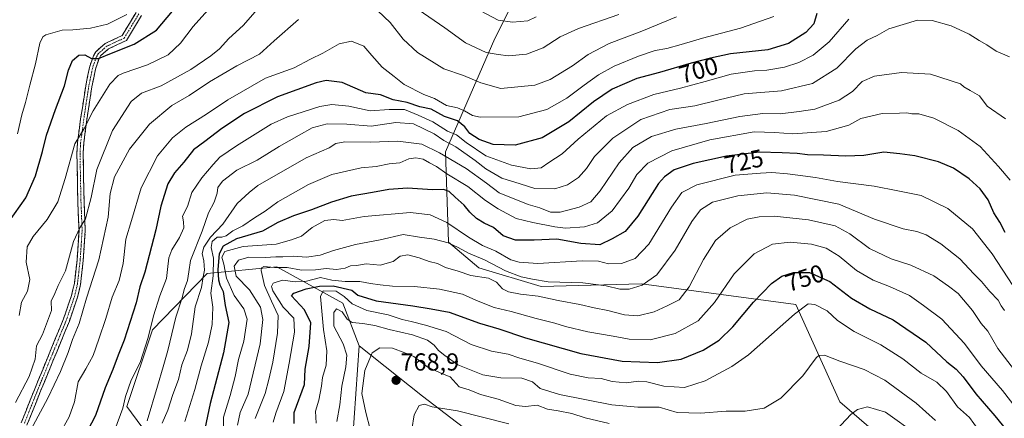
# Model space of a CAD drawing. Units: metres. Extents: x 590332 to 593772, y 4733650 to 4736008.
# Drawn here: x 590811 to 591211, y 4735545 to 4735707 of the extents above; entities that cross this region are included whole.
import ezdxf
from ezdxf.enums import TextEntityAlignment as Align

# ---------------------------------------------------------------- set-up
doc = ezdxf.new("R2010")
doc.units = ezdxf.units.M
doc.header["$MEASUREMENT"] = 0
doc.linetypes.add('TRAZO_Y_PUNTO', pattern=[1, 0.5, -0.25, 0, -0.25])
doc.linetypes.add('TRAZOSX2', pattern=[1.5, 1, -0.5])
for name, color, linetype, lineweight in [('Arbolado forestal CxS', 92, 'Continuous', 0), ('Camino', 19, 'TRAZOSX2', 0), ('Camino Cxs', 19, 'Continuous', 0), ('Camino eje', 19, 'TRAZO_Y_PUNTO', 0), ('Carátula', 7, 'Continuous', 5), ('Curva de nivel maestra', 36, 'Continuous', 30), ('Curva de nivel normal', 36, 'Continuous', 0), ('Punto de cota en terreno', 7, 'Continuous', 0), ('Rótulo de curva de nivel directora', 19, 'Continuous', 0), ('Rótulo de punto de cota en terreno', 19, 'Continuous', 0)]:
    doc.layers.add(name, color=color, linetype=linetype, lineweight=lineweight)
doc.styles.add('Arial', font='txt', dxfattribs={"height": 0.2})

# ---------------------------------------------------------------- blocks, each defined once
blk = doc.blocks.new('*U151')
at = {"layer": 'Arbolado forestal CxS', "color": 92, "linetype": 'Continuous', "lineweight": 0}
for points in [[(590945.79, 4735535.33, 761.46), (590948.49, 4735574.37, 764.17), (590974.17, 4735553.93, 769.57), (591002.43, 4735532.38, 781.41)], [(591175.15, 4735524.48, 770.69), (591143.76, 4735551.54, 764.31), (591125.9, 4735591.09, 755.61), (591063.13, 4735599.5, 736.44), (591022.49, 4735598.43, 738.8), (590997.07, 4735606.09, 739.55), (590984.83, 4735616.45, 736), (590983.61, 4735653.22, 715.19), (591003.62, 4735699.18, 683.64), (591024.76, 4735741.31, 666.36), (591042.62, 4735792.29, 654.94), (591050.92, 4735846.98, 638.98), (591045.92, 4735898.35, 624.54), (591034.18, 4735926.8, 611.96), (591062.45, 4735944.62, 611.12), (591064.72, 4735945.86, 611.35), (591077.14, 4735952.63, 613.08), (591077.28, 4735952.71, 613.11), (591088.06, 4735945.97, 617.41), (591103.42, 4735962.72, 616.77), (591116.9, 4735972.16, 614.72), (591119.55, 4735973.41, 613.79), (591754.12, 4735981.87, 718.31)]]:
    blk.add_polyline3d(points, dxfattribs=at)
blk = doc.blocks.new('*U193')
at = {"layer": 'Curva de nivel normal', "color": 36, "linetype": 'Continuous', "lineweight": 0}
for points in [[(590810.26, 4735586.61, 680), (590811.26, 4735592.11, 680), (590813.76, 4735596.61, 680), (590814.62, 4735601.33, 680), (590813.22, 4735608.4, 680), (590813.58, 4735614.5, 680), (590815.96, 4735618.76, 680), (590821.69, 4735625.68, 680), (590825.97, 4735632.86, 680), (590829.04, 4735642.38, 680), (590832.97, 4735656.44, 680), (590836.72, 4735662.65, 680), (590840.38, 4735669.89, 680), (590847.19, 4735680.72, 680), (590850.49, 4735684.23, 680), (590852.54, 4735685.2, 680), (590862.46, 4735688.47, 680), (590870.93, 4735692.59, 680), (590875.88, 4735697.27, 680), (590881, 4735704.14, 680), (590888.22, 4735712.16, 680)], [(590998.1, 4735710.3, 680), (591004.94, 4735706.66, 680), (591010.77, 4735705.82, 680), (591016.99, 4735706.45, 680), (591020.42, 4735708.04, 680)]]:
    blk.add_polyline3d(points, dxfattribs=at)
blk = doc.blocks.new('*U196')
at = {"layer": 'Curva de nivel normal', "color": 36, "linetype": 'Continuous', "lineweight": 0}
for points in [[(591175.21, 4735538.18, 765), (591162.35, 4735547.36, 765), (591155.06, 4735549.54, 765), (591150.97, 4735548.41, 765), (591148.31, 4735546.4, 765), (591138.29, 4735535.74, 765)], [(591050.08, 4735542.76, 765), (591040.36, 4735545.04, 765), (591034.85, 4735546.78, 765), (591029.36, 4735547.97, 765), (591024.99, 4735548.6, 765), (591020.77, 4735550.16, 765), (591016.12, 4735549.65, 765), (591012.11, 4735550.13, 765), (591004.99, 4735552.65, 765), (590997.72, 4735554.56, 765), (590993.23, 4735556.52, 765), (590989.07, 4735557.74, 765), (590985.42, 4735561.76, 765), (590982.29, 4735562.96, 765), (590976.44, 4735565.72, 765), (590970.67, 4735569.96, 765), (590967, 4735571.54, 765), (590962.05, 4735573.38, 765), (590956.84, 4735573.56, 765), (590953.79, 4735571.47, 765), (590950.72, 4735564.29, 765), (590949.5, 4735554.94, 765), (590951.25, 4735547.25, 765), (590952.98, 4735540.46, 765)]]:
    blk.add_polyline3d(points, dxfattribs=at)
blk = doc.blocks.new('*U199')
at = {"layer": 'Curva de nivel normal', "color": 36, "linetype": 'Continuous', "lineweight": 0}
blk.add_polyline3d([(591211.06, 4735666.54, 715), (591203.68, 4735671.7, 715), (591200.58, 4735675.92, 715), (591196.7, 4735678.05, 715), (591194.16, 4735679.56, 715), (591192.79, 4735680.75, 715), (591180.64, 4735684.8, 715), (591168.86, 4735685.36, 715), (591157.86, 4735683.97, 715), (591152.87, 4735681.71, 715), (591148.98, 4735677.75, 715), (591143.5, 4735674.18, 715), (591133.56, 4735670.54, 715), (591127.26, 4735669.52, 715), (591119.5, 4735668.63, 715), (591112.53, 4735668.75, 715), (591103.19, 4735667.55, 715), (591089.47, 4735664.7, 715), (591077.08, 4735662.45, 715), (591067.26, 4735659.39, 715), (591059.67, 4735654.98, 715), (591054.06, 4735648.76, 715), (591046.34, 4735637.32, 715), (591042.62, 4735632.91, 715), (591037.84, 4735630.63, 715), (591030.2, 4735628.62, 715), (591026.15, 4735628.59, 715), (591021.84, 4735630.42, 715), (591017.14, 4735631.83, 715), (591005.4, 4735636.46, 715), (591000.21, 4735640.46, 715), (590991.9, 4735646.46, 715), (590981.1, 4735652.75, 715), (590973.98, 4735656.3, 715), (590964.17, 4735657.49, 715), (590952.98, 4735657.08, 715), (590942.69, 4735657.19, 715), (590939, 4735656.52, 715), (590936.33, 4735654.79, 715), (590927, 4735650.76, 715), (590907.36, 4735639.53, 715), (590903.75, 4735636.66, 715), (590898.86, 4735632.21, 715), (590893.14, 4735623.8, 715), (590888.12, 4735618.54, 715), (590885.35, 4735614.39, 715), (590884.67, 4735611.86, 715), (590885.4, 4735608.91, 715), (590885.66, 4735605.08, 715), (590885.08, 4735602.33, 715), (590884.41, 4735598.07, 715), (590881.87, 4735590.18, 715), (590880.29, 4735579.27, 715), (590878.74, 4735572.54, 715), (590876.48, 4735566.66, 715), (590875.13, 4735560.66, 715), (590872.77, 4735554.54, 715), (590870.79, 4735548.2, 715), (590868.49, 4735542.9, 715)], dxfattribs=at)
blk = doc.blocks.new('*U204')
at = {"layer": 'Curva de nivel normal', "color": 36, "linetype": 'Continuous', "lineweight": 0}
blk.add_polyline3d([(591182.65, 4735544.06, 760), (591174.86, 4735550.98, 760), (591162.04, 4735560.39, 760), (591153.71, 4735564.72, 760), (591143.73, 4735568.16, 760), (591137.51, 4735570.6, 760), (591135.22, 4735570.44, 760), (591134.1, 4735569.41, 760), (591128.7, 4735562.17, 760), (591119.85, 4735553.04, 760), (591112.98, 4735548.98, 760), (591105.29, 4735547.79, 760), (591097.56, 4735547.76, 760), (591087.21, 4735547.03, 760), (591077.66, 4735547.3, 760), (591070.32, 4735549.41, 760), (591061.66, 4735549.39, 760), (591051.1, 4735550.37, 760), (591029.93, 4735554.57, 760), (591022.06, 4735557, 760), (591018.94, 4735559.69, 760), (591014.52, 4735561.17, 760), (591005.97, 4735561.36, 760), (590998.73, 4735562.5, 760), (590988.51, 4735566.58, 760), (590983.25, 4735570.41, 760), (590980.73, 4735572.4, 760), (590978.99, 4735574.59, 760), (590976.21, 4735576.68, 760), (590970.11, 4735578.81, 760), (590960.65, 4735580.97, 760), (590954.9, 4735582.54, 760), (590949.97, 4735583.46, 760), (590945.62, 4735583.81, 760), (590943.61, 4735585.16, 760), (590941.57, 4735588.18, 760), (590939.31, 4735589.39, 760), (590938.12, 4735587.84, 760), (590938.17, 4735582.28, 760), (590941.94, 4735575.14, 760), (590943.53, 4735570.61, 760), (590943.07, 4735565.81, 760), (590941.38, 4735557.91, 760), (590940.58, 4735550.39, 760), (590939.46, 4735543.64, 760)], dxfattribs=at)
blk = doc.blocks.new('*U205')
at = {"layer": 'Curva de nivel normal', "color": 36, "linetype": 'Continuous', "lineweight": 0}
blk.add_polyline3d([(590877.61, 4735543.6, 720), (590881.65, 4735556.64, 720), (590884.29, 4735566.16, 720), (590887.27, 4735575.82, 720), (590888.71, 4735582.99, 720), (590889, 4735590.1, 720), (590888.23, 4735595.75, 720), (590889.16, 4735602.77, 720), (590889.33, 4735609.99, 720), (590888.36, 4735614.33, 720), (590888.8, 4735616.72, 720), (590890.84, 4735618.48, 720), (590892.62, 4735618.46, 720), (590894.45, 4735619.03, 720), (590897.21, 4735621.07, 720), (590901.2, 4735623.15, 720), (590905.98, 4735626.34, 720), (590910.3, 4735629.03, 720), (590915.45, 4735632.81, 720), (590927.84, 4735639.93, 720), (590937.34, 4735643.94, 720), (590949.25, 4735646.72, 720), (590955.33, 4735647.27, 720), (590960.67, 4735648.3, 720), (590965, 4735648.69, 720), (590968.71, 4735650.28, 720), (590971.46, 4735650.77, 720), (590974.54, 4735650.18, 720), (590977.03, 4735648.68, 720), (590979.86, 4735647.18, 720), (590984.06, 4735644.18, 720), (590992.58, 4735639.08, 720), (590999.87, 4735633.33, 720), (591004.96, 4735630.02, 720), (591012.32, 4735626.05, 720), (591018.99, 4735624.49, 720), (591027.94, 4735622.72, 720), (591032.32, 4735622.2, 720), (591039.99, 4735622.68, 720), (591045.32, 4735624.35, 720), (591051.32, 4735629.2, 720), (591057.99, 4735638.42, 720), (591061.32, 4735643.96, 720), (591065.8, 4735648.61, 720), (591075.56, 4735653.57, 720), (591090.93, 4735658.01, 720), (591108.93, 4735661.33, 720), (591117.31, 4735660.98, 720), (591124.72, 4735660.52, 720), (591138.17, 4735661.44, 720), (591147.37, 4735664.04, 720), (591152.36, 4735666.7, 720), (591161.04, 4735668.72, 720), (591168.07, 4735668.9, 720), (591170.97, 4735669.06, 720), (591173.03, 4735668.67, 720), (591175.87, 4735668.65, 720), (591181.91, 4735666.81, 720), (591191.83, 4735661.88, 720), (591200.85, 4735655.37, 720), (591208.27, 4735647.23, 720), (591212.99, 4735641.6, 720)], dxfattribs=at)
blk = doc.blocks.new('*U209')
at = {"layer": 'Curva de nivel normal', "color": 36, "linetype": 'Continuous', "lineweight": 0}
blk.add_polyline3d([(591009.23, 4735542.58, 770), (590988.46, 4735547.89, 770), (590978.09, 4735549.49, 770), (590974.98, 4735550.64, 770), (590972.85, 4735550.05, 770), (590970.78, 4735546.34, 770), (590969.81, 4735540.34, 770)], dxfattribs=at)
blk = doc.blocks.new('*U211')
at = {"layer": 'Curva de nivel maestra', "color": 36, "linetype": 'Continuous', "lineweight": 30}
blk.add_polyline3d([(591211.01, 4735620.33, 725), (591208.82, 4735624.59, 725), (591206.41, 4735628.43, 725), (591204.06, 4735633.68, 725), (591200.85, 4735638.15, 725), (591196.37, 4735642.21, 725), (591189.94, 4735646.52, 725), (591183.9, 4735649.15, 725), (591174.27, 4735651.57, 725), (591168.16, 4735652.4, 725), (591161.6, 4735653.05, 725), (591153.49, 4735651.67, 725), (591146.21, 4735651.36, 725), (591137.09, 4735651.86, 725), (591130.64, 4735651.97, 725), (591126.45, 4735652.45, 725), (591120.36, 4735652.7, 725), (591111.03, 4735653.03, 725), (591097.72, 4735651.38, 725), (591084.15, 4735648.48, 725), (591076.49, 4735645.84, 725), (591072.53, 4735643.08, 725), (591070.16, 4735640.26, 725), (591061.74, 4735627, 725), (591056.5, 4735620.86, 725), (591051.3, 4735617.81, 725), (591046.32, 4735615.44, 725), (591038.59, 4735615.92, 725), (591028.8, 4735617.63, 725), (591019.56, 4735617.24, 725), (591011.94, 4735617.29, 725), (591007.03, 4735619.09, 725), (591003.12, 4735622.37, 725), (590999.23, 4735624.16, 725), (590996.14, 4735626.05, 725), (590993.38, 4735628.72, 725), (590991.1, 4735631.49, 725), (590987.43, 4735634.78, 725), (590984.99, 4735637.11, 725), (590982.79, 4735637.86, 725), (590978.22, 4735637.79, 725), (590968.1, 4735638.43, 725), (590960.58, 4735637.89, 725), (590953.89, 4735636.7, 725), (590945.25, 4735635.19, 725), (590937.24, 4735632.66, 725), (590929.12, 4735629.67, 725), (590921.77, 4735627.17, 725), (590915.4, 4735624.49, 725), (590909.19, 4735620.89, 725), (590898.59, 4735617.85, 725), (590893.27, 4735614.88, 725), (590891.64, 4735611.66, 725), (590891.08, 4735605.33, 725), (590891.29, 4735601.09, 725), (590891.84, 4735599.11, 725), (590893.17, 4735596.38, 725), (590894.08, 4735590.73, 725), (590895.5, 4735583.87, 725), (590893.4, 4735571.52, 725), (590887.94, 4735550.91, 725), (590885.21, 4735538.08, 725)], dxfattribs=at)
blk = doc.blocks.new('5PATER')
at = {"layer": 'Carátula', "linetype": 'Continuous', "lineweight": 5}
h = blk.add_hatch(color=250, dxfattribs=at)
edge = h.paths.add_edge_path()
edge.add_ellipse((0, 0.01), major_axis=(-1.33, -1.34), ratio=0.999422, start_angle=0, end_angle=360)

msp = doc.modelspace()

# ---------------------------------------------------------------- linework, layer by layer
at = {"layer": 'Arbolado forestal CxS', "color": 92, "linetype": 'Continuous', "lineweight": 0}
for points in [[(590948.49, 4735574.37, 764.17), (590974.17, 4735553.93, 769.57), (591002.43, 4735532.38, 781.41), (591037.42, 4735513.53, 793.53), (591106.04, 4735479.73, 797.93), (591154.49, 4735459.53, 790.59), (591188.13, 4735463.57, 780.34), (591205.3, 4735488.64, 772.08), (591203.32, 4735510.51, 765.43), (591175.15, 4735524.48, 770.69), (591143.76, 4735551.54, 764.31), (591125.9, 4735591.09, 755.61), (591063.13, 4735599.5, 736.44), (591022.49, 4735598.43, 738.8), (590997.07, 4735606.09, 739.55), (590984.83, 4735616.45, 736), (590983.61, 4735653.22, 715.19), (591003.62, 4735699.18, 683.64), (591024.76, 4735741.31, 666.36), (591042.62, 4735792.29, 654.94), (591050.92, 4735846.98, 638.98), (591045.92, 4735898.35, 624.54), (591034.18, 4735926.8, 611.96)], [(590948.49, 4735574.37, 764.17), (590974.17, 4735553.93, 769.57), (591002.43, 4735532.38, 781.41), (591037.42, 4735513.53, 793.53), (591106.04, 4735479.73, 797.93), (591154.49, 4735459.53, 790.59), (591188.13, 4735463.57, 780.34), (591205.3, 4735488.64, 772.08), (591203.32, 4735510.51, 765.43), (591175.15, 4735524.48, 770.69), (591143.76, 4735551.54, 764.31), (591125.9, 4735591.09, 755.61), (591063.13, 4735599.5, 736.44), (591022.49, 4735598.43, 738.8), (590997.07, 4735606.09, 739.55), (590984.83, 4735616.45, 736), (590983.61, 4735653.22, 715.19), (591003.62, 4735699.18, 683.64), (591024.76, 4735741.31, 666.36), (591042.62, 4735792.29, 654.94), (591050.92, 4735846.98, 638.98), (591045.92, 4735898.35, 624.54), (591034.18, 4735926.8, 611.96)], [(591024.76, 4735741.31, 666.36), (591003.62, 4735699.18, 683.64), (590983.61, 4735653.22, 715.19), (590984.83, 4735616.45, 736), (590997.07, 4735606.09, 739.55), (591022.49, 4735598.43, 738.8), (591063.13, 4735599.5, 736.44), (591125.9, 4735591.09, 755.61), (591143.76, 4735551.54, 764.31), (591175.15, 4735524.48, 770.69)], [(591002.43, 4735532.38, 781.41), (590974.17, 4735553.93, 769.57), (590948.49, 4735574.37, 764.17), (590941.88, 4735591.63, 757.62), (590914.96, 4735606.44, 743.52), (590886.71, 4735603.75, 721.92), (590864.56, 4735580.88, 707.37), (590854.1, 4735549.66, 706.89), (590874.26, 4735522.32, 720.26)], [(590874.26, 4735522.32, 720.26), (590854.1, 4735549.66, 706.89), (590864.56, 4735580.88, 707.37), (590886.71, 4735603.75, 721.92), (590914.96, 4735606.44, 743.52), (590941.88, 4735591.63, 757.62), (590948.49, 4735574.37, 764.17), (590945.79, 4735535.33, 761.46)], [(590948.49, 4735574.37, 764.17), (590941.88, 4735591.63, 757.62), (590914.96, 4735606.44, 743.52), (590886.71, 4735603.75, 721.92), (590864.56, 4735580.88, 707.37), (590854.1, 4735549.66, 706.89), (590874.26, 4735522.32, 720.26)], [(590948.49, 4735574.37, 764.17), (590941.88, 4735591.63, 757.62), (590914.96, 4735606.44, 743.52), (590886.71, 4735603.75, 721.92), (590864.56, 4735580.88, 707.37), (590854.1, 4735549.66, 706.89), (590874.26, 4735522.32, 720.26)], [(590945.79, 4735535.33, 761.46), (590948.49, 4735574.37, 764.17)], [(590945.79, 4735535.33, 761.46), (590948.49, 4735574.37, 764.17)]]:
    msp.add_polyline3d(points, dxfattribs=at)
at = {"layer": 'Camino', "color": 19, "linetype": 'TRAZOSX2', "lineweight": 0}
for points in [[(590811.12, 4735542.99), (590816.68, 4735556.9), (590828.34, 4735585.3), (590831.6, 4735594.77), (590832.75, 4735599.64), (590833.85, 4735609.19), (590834.64, 4735621.3), (590834.16, 4735632.88), (590833.78, 4735652.69), (590834.04, 4735656.93), (590835.31, 4735666.62), (590837.37, 4735680.05), (590838.9, 4735687.5), (590840.48, 4735692.21), (590841.47, 4735693.87), (590845.27, 4735697.19), (590852.16, 4735700.41), (590857.84, 4735709.82)], [(590860.06, 4735708.59), (590853.94, 4735698.45), (590846.68, 4735695.05), (590843.44, 4735692.23), (590842.79, 4735691.13), (590841.34, 4735686.81), (590839.85, 4735679.57), (590837.81, 4735666.23), (590836.56, 4735656.65), (590836.31, 4735652.61), (590836.69, 4735632.93), (590837.18, 4735621.25), (590836.37, 4735608.95), (590835.24, 4735599.2), (590834.04, 4735594.06), (590830.72, 4735584.41), (590819.02, 4735555.94), (590813.49, 4735542.09)]]:
    msp.add_lwpolyline(points, dxfattribs=at)
at = {"layer": 'Camino Cxs', "color": 19, "linetype": 'Continuous', "lineweight": 0}
for points in [[(590811.12, 4735542.99, 688.07), (590812.97, 4735547.63, 687.49), (590814.83, 4735552.26, 687.13), (590816.68, 4735556.9, 686.72), (590818.35, 4735560.96, 686.38), (590820.01, 4735565.01, 686.41), (590821.68, 4735569.07, 686.81), (590823.34, 4735573.13, 686.79), (590825.01, 4735577.19, 686.79), (590826.67, 4735581.24, 687.08), (590828.34, 4735585.3, 686.97), (590829.43, 4735588.46, 686.72), (590830.51, 4735591.61, 686.74), (590831.6, 4735594.77, 686.82), (590832.18, 4735597.21, 686.91), (590832.75, 4735599.64, 686.71), (590833.3, 4735604.42, 686.07), (590833.85, 4735609.19, 685.88), (590834.11, 4735613.23, 685.6), (590834.38, 4735617.26, 685.19), (590834.64, 4735621.3, 684.75), (590834.48, 4735625.16, 684.18), (590834.32, 4735629.02, 683.5), (590834.16, 4735632.88, 682.91), (590834.07, 4735637.83, 682.51), (590833.97, 4735642.79, 681.78), (590833.88, 4735647.74, 681.02), (590833.78, 4735652.69, 680.41), (590834.04, 4735656.93, 679.87), (590834.68, 4735661.78, 679.41), (590835.31, 4735666.62, 678.88), (590836, 4735671.1, 678.22), (590836.68, 4735675.57, 677.55), (590837.37, 4735680.05, 676.86), (590838.14, 4735683.78, 676.27), (590838.9, 4735687.5, 675.62), (590840.48, 4735692.21, 674.72), (590841.47, 4735693.87, 674.31), (590843.37, 4735695.53, 673.87), (590845.27, 4735697.19, 673.51), (590848.72, 4735698.8, 672.95), (590852.16, 4735700.41, 672.4), (590854.05, 4735703.55, 671.53), (590855.95, 4735706.68, 670.83), (590857.84, 4735709.82, 670.09)], [(590860.06, 4735708.59, 670.68), (590858.02, 4735705.21, 671.45), (590855.98, 4735701.83, 672.36), (590853.94, 4735698.45, 673.39), (590850.31, 4735696.75, 673.67), (590846.68, 4735695.05, 674.02), (590843.44, 4735692.23, 674.84), (590842.79, 4735691.13, 675.08), (590841.34, 4735686.81, 675.61), (590840.6, 4735683.19, 676.47), (590839.85, 4735679.57, 677.28), (590839.17, 4735675.12, 678.4), (590838.49, 4735670.68, 679.22), (590837.81, 4735666.23, 679.76), (590837.19, 4735661.44, 680.22), (590836.56, 4735656.65, 680.66), (590836.31, 4735652.61, 681.22), (590836.41, 4735647.69, 681.91), (590836.5, 4735642.77, 682.54), (590836.6, 4735637.85, 683.26), (590836.69, 4735632.93, 683.85), (590836.85, 4735629.04, 684.38), (590837.02, 4735625.14, 684.88), (590837.18, 4735621.25, 685.4), (590836.91, 4735617.15, 685.79), (590836.64, 4735613.05, 686.23), (590836.37, 4735608.95, 686.47), (590835.81, 4735604.08, 686.73), (590835.24, 4735599.2, 687.24), (590834.64, 4735596.63, 687.65), (590834.04, 4735594.06, 687.94), (590832.93, 4735590.84, 687.67), (590831.83, 4735587.63, 687.31), (590830.72, 4735584.41, 687.34), (590829.05, 4735580.34, 687.76), (590827.38, 4735576.28, 687.58), (590825.71, 4735572.21, 687.33), (590824.03, 4735568.14, 687.43), (590822.36, 4735564.07, 687.3), (590820.69, 4735560.01, 687.16), (590819.02, 4735555.94, 687.59), (590817.18, 4735551.32, 687.96), (590815.33, 4735546.71, 688.29), (590813.49, 4735542.09, 688.91)]]:
    msp.add_polyline3d(points, dxfattribs=at)
at = {"layer": 'Camino eje', "color": 19, "linetype": 'TRAZO_Y_PUNTO', "lineweight": 0}
msp.add_lwpolyline([(590858.95, 4735709.21), (590853.05, 4735699.43), (590849.42, 4735697.73), (590845.98, 4735696.12), (590844.36, 4735694.71), (590842.46, 4735693.05), (590841.96, 4735692.22), (590841.64, 4735691.67), (590840.12, 4735687.16), (590838.61, 4735679.81), (590837.58, 4735673.1), (590836.56, 4735666.43), (590835.93, 4735661.58), (590835.3, 4735656.79), (590835.05, 4735652.65), (590835.43, 4735632.91), (590835.67, 4735627.12), (590835.91, 4735621.28), (590835.51, 4735615.13), (590835.11, 4735609.07), (590834.56, 4735604.3), (590834, 4735599.42), (590833.4, 4735596.85), (590832.82, 4735594.42), (590829.53, 4735584.86), (590823.68, 4735570.62), (590817.85, 4735556.42), (590815.09, 4735549.5), (590812.31, 4735542.54)], dxfattribs=at)
at = {"layer": 'Curva de nivel maestra', "color": 36, "linetype": 'Continuous', "lineweight": 30}
for points in [[(590806.19, 4735624.75, 675), (590813.01, 4735634.46, 675), (590816.98, 4735643.46, 675), (590819.84, 4735653.35, 675), (590821.44, 4735659.98, 675), (590825.03, 4735670.32, 675), (590828.8, 4735679.98, 675), (590830.35, 4735686.32, 675), (590832.02, 4735690.32, 675), (590834.54, 4735692.39, 675), (590837.06, 4735692.6, 675), (590839.69, 4735691.05, 675), (590842.58, 4735691.07, 675), (590847.87, 4735693.27, 675), (590857.01, 4735696.87, 675), (590866.16, 4735702.59, 675), (590872.6, 4735710.34, 675)], [(591134.41, 4735709.36, 700), (591133.26, 4735705.17, 700), (591129.98, 4735701.7, 700), (591122.95, 4735697.21, 700), (591114.56, 4735694.68, 700), (591099.38, 4735693.05, 700), (591091.26, 4735691.2, 700), (591083.42, 4735689.16, 700), (591070.44, 4735685.38, 700), (591061.35, 4735682.93, 700), (591051.26, 4735678.65, 700), (591043.68, 4735673.48, 700), (591033.68, 4735665.32, 700), (591022.84, 4735658.92, 700), (591011.9, 4735655.85, 700), (591002.96, 4735656.2, 700), (590997.21, 4735658.19, 700), (590993.42, 4735660.66, 700), (590991.44, 4735663.35, 700), (590988.44, 4735665.8, 700), (590983.09, 4735667.53, 700), (590977.78, 4735670.48, 700), (590973.17, 4735671.49, 700), (590967.93, 4735673.25, 700), (590962.3, 4735674.34, 700), (590957.08, 4735676.29, 700), (590951.19, 4735677.18, 700), (590941.55, 4735681.33, 700), (590935.09, 4735682.11, 700), (590931, 4735681.28, 700), (590915.33, 4735675.46, 700), (590901.85, 4735668.73, 700), (590892.7, 4735662.61, 700), (590885.8, 4735657.4, 700), (590881.1, 4735654.01, 700), (590877.24, 4735648.97, 700), (590873.4, 4735644.69, 700), (590870.76, 4735640.22, 700), (590867.84, 4735631.13, 700), (590865.84, 4735621.41, 700), (590861.42, 4735604.23, 700), (590859.36, 4735598.25, 700), (590857.88, 4735591.77, 700), (590852.97, 4735576.63, 700), (590850.56, 4735570.57, 700), (590848.43, 4735564.66, 700), (590845.32, 4735557.33, 700), (590841.28, 4735546, 700), (590836.6, 4735537, 700)], [(590922.02, 4735542.72, 750), (590922.12, 4735547.22, 750), (590926.26, 4735558.66, 750), (590926.47, 4735564.91, 750), (590928.13, 4735574.08, 750), (590928.8, 4735583.66, 750), (590926.31, 4735589.01, 750), (590921.03, 4735594.68, 750), (590921.91, 4735595.7, 750), (590927, 4735597.5, 750), (590932.3, 4735598.64, 750), (590937.96, 4735598.75, 750), (590945.5, 4735596.95, 750), (590947.96, 4735594.93, 750), (590955.33, 4735592.58, 750), (590970.24, 4735590.55, 750), (590977.75, 4735589.41, 750), (590985.06, 4735588.06, 750), (590997.33, 4735583.49, 750), (591005.25, 4735581.2, 750), (591016.1, 4735577.53, 750), (591038.6, 4735571.22, 750), (591055.32, 4735568.04, 750), (591069.66, 4735567.53, 750), (591079.32, 4735568.88, 750), (591088.31, 4735572.64, 750), (591094.74, 4735576.67, 750), (591100.35, 4735582, 750), (591108.72, 4735592.04, 750), (591116.07, 4735599.67, 750), (591120.24, 4735602.61, 750), (591124.96, 4735604.14, 750), (591131.45, 4735604.13, 750), (591139.71, 4735600.44, 750), (591148.52, 4735593.7, 750), (591155.99, 4735589.38, 750), (591165.49, 4735584.84, 750), (591178.69, 4735575.87, 750), (591187.22, 4735567.86, 750), (591191.04, 4735564.83, 750), (591193.89, 4735561.7, 750), (591199.1, 4735554.8, 750), (591206.78, 4735545.83, 750), (591217.98, 4735532.01, 750)]]:
    msp.add_polyline3d(points, dxfattribs=at)
at = {"layer": 'Curva de nivel normal', "color": 36, "linetype": 'Continuous', "lineweight": 0}
for points in [[(590970.33, 4735712.54, 685), (590983.32, 4735703.63, 685), (590991.67, 4735697.52, 685), (591000.08, 4735693.54, 685), (591005.02, 4735692.68, 685), (591009.13, 4735692.14, 685), (591016.45, 4735692.89, 685), (591023.28, 4735695.48, 685), (591030.17, 4735699.97, 685), (591037.64, 4735703.32, 685), (591054.01, 4735709, 685)], [(590808.77, 4735551.26, 685), (590814.44, 4735561.82, 685), (590816.86, 4735568.9, 685), (590817.32, 4735574.38, 685), (590819.76, 4735578.99, 685), (590823.46, 4735588.66, 685), (590823.26, 4735592.42, 685), (590824.79, 4735595.62, 685), (590826.16, 4735598.86, 685), (590829.17, 4735604.78, 685), (590832.41, 4735616.69, 685), (590834.99, 4735622.33, 685), (590837.34, 4735625.99, 685), (590839.52, 4735634.66, 685), (590841.9, 4735645.98, 685), (590848.26, 4735661.8, 685), (590855.82, 4735673.62, 685), (590860.01, 4735676.98, 685), (590868.01, 4735680.02, 685), (590880.03, 4735686.7, 685), (590888.16, 4735692.14, 685), (590891.66, 4735695.06, 685), (590895.58, 4735699.23, 685), (590901.33, 4735704.55, 685), (590906.17, 4735710, 685)], [(590854.09, 4735709.05, 670), (590846.24, 4735705.1, 670), (590839.26, 4735703.43, 670), (590832.12, 4735702.82, 670), (590827.82, 4735702.57, 670), (590821.22, 4735700.71, 670), (590819.9, 4735699.95, 670), (590818.67, 4735697.32, 670), (590816.97, 4735688.9, 670), (590814.7, 4735680.32, 670), (590812.96, 4735673.24, 670), (590811.44, 4735668.22, 670), (590809.67, 4735660.46, 670)], [(591116.98, 4735708.18, 695), (591103.46, 4735703.42, 695), (591088.04, 4735699.37, 695), (591079.27, 4735696.75, 695), (591073.54, 4735695.14, 695), (591068.69, 4735694.35, 695), (591061.96, 4735692.11, 695), (591052.13, 4735687.92, 695), (591045.76, 4735684.47, 695), (591039.86, 4735680.33, 695), (591032.89, 4735674.97, 695), (591024.67, 4735670.44, 695), (591013.32, 4735667.43, 695), (590997.66, 4735667.21, 695), (590994.46, 4735667.98, 695), (590991.32, 4735669.86, 695), (590988.47, 4735671.05, 695), (590983.9, 4735672.07, 695), (590979.07, 4735674.81, 695), (590974.7, 4735676.43, 695), (590966.71, 4735680.52, 695), (590962.71, 4735683.78, 695), (590957.83, 4735687.63, 695), (590953.58, 4735692.38, 695), (590950.37, 4735696.14, 695), (590945.33, 4735698.17, 695), (590940.33, 4735697.02, 695), (590933.67, 4735693.3, 695), (590928.67, 4735690.87, 695), (590922.11, 4735687.31, 695), (590910.43, 4735683.12, 695), (590895.14, 4735674.32, 695), (590886.44, 4735668.42, 695), (590878.04, 4735663.19, 695), (590872.64, 4735658.89, 695), (590866.58, 4735651.49, 695), (590859.9, 4735638.58, 695), (590855.96, 4735625.28, 695), (590853.62, 4735617.66, 695), (590852.54, 4735607.76, 695), (590850.98, 4735600.85, 695), (590848.18, 4735594.17, 695), (590845.57, 4735585.5, 695), (590842.63, 4735577.07, 695), (590840.44, 4735570.46, 695), (590837.39, 4735564.94, 695), (590834.32, 4735559.67, 695), (590832.87, 4735551.57, 695), (590830.69, 4735545.43, 695), (590826.68, 4735538.47, 695)], [(591077.44, 4735707.97, 690), (591063.35, 4735702.2, 690), (591049.99, 4735697.16, 690), (591041.54, 4735692.77, 690), (591035.18, 4735688.18, 690), (591026.1, 4735682.63, 690), (591019.89, 4735680.29, 690), (591006.07, 4735678.95, 690), (590997.91, 4735681.23, 690), (590990.89, 4735684.22, 690), (590982.93, 4735686.92, 690), (590972.19, 4735693.51, 690), (590966.33, 4735698.98, 690), (590961.07, 4735705.72, 690), (590956.1, 4735710.41, 690)], [(590923.83, 4735706.94, 690), (590914, 4735698.26, 690), (590908.01, 4735692.8, 690), (590898.72, 4735688.09, 690), (590887.69, 4735681.57, 690), (590879.34, 4735676.04, 690), (590872.34, 4735671.97, 690), (590863.33, 4735664.44, 690), (590855.13, 4735654.19, 690), (590849.07, 4735643.07, 690), (590847.27, 4735636.21, 690), (590846.51, 4735626.67, 690), (590842.7, 4735609.32, 690), (590837.67, 4735593.65, 690), (590834.76, 4735583.42, 690), (590831.93, 4735576.93, 690), (590830.17, 4735571.64, 690), (590827.12, 4735563.9, 690), (590822.03, 4735553.12, 690), (590813.03, 4735536.41, 690)], [(590849.17, 4735540.22, 705), (590852.5, 4735549.01, 705), (590853.52, 4735553.73, 705), (590855.89, 4735560.34, 705), (590859.53, 4735567.59, 705), (590862.73, 4735577.7, 705), (590864.85, 4735586.59, 705), (590867.42, 4735594.66, 705), (590870.16, 4735601.66, 705), (590870.61, 4735605.37, 705), (590871.2, 4735610.15, 705), (590872.42, 4735613.37, 705), (590875.5, 4735618.33, 705), (590877.19, 4735622.33, 705), (590877.06, 4735624.66, 705), (590876.66, 4735626.99, 705), (590878.67, 4735630.99, 705), (590880.48, 4735636.66, 705), (590884.48, 4735642.65, 705), (590889.21, 4735647.99, 705), (590891.92, 4735651.02, 705), (590898.66, 4735655.66, 705), (590912.71, 4735664.43, 705), (590919.39, 4735667.41, 705), (590932.55, 4735671.65, 705), (590937.39, 4735672.38, 705), (590944.25, 4735671.75, 705), (590952.9, 4735669.84, 705), (590960.67, 4735670.42, 705), (590966.88, 4735670.31, 705), (590972.4, 4735668.07, 705), (590978.35, 4735665.34, 705), (590984.37, 4735661.54, 705), (590988.02, 4735660.12, 705), (590991.91, 4735656.91, 705), (590999.96, 4735651.56, 705), (591010.4, 4735647.82, 705), (591018.27, 4735646.25, 705), (591022.44, 4735646.66, 705), (591025.6, 4735648.84, 705), (591030.99, 4735652.42, 705), (591037.49, 4735658.37, 705), (591048.99, 4735667.81, 705), (591057.48, 4735672.47, 705), (591068.16, 4735676.53, 705), (591078.98, 4735679, 705), (591089.06, 4735681.72, 705), (591099.58, 4735684.74, 705), (591109.17, 4735686.06, 705), (591114.07, 4735686.3, 705), (591121.23, 4735687.55, 705), (591127.13, 4735689.41, 705), (591132.93, 4735692.45, 705), (591139.46, 4735697.85, 705), (591147.47, 4735707.06, 705)], [(591212.73, 4735691.75, 710), (591207.36, 4735694.04, 710), (591203.47, 4735696.68, 710), (591200.42, 4735698.44, 710), (591196.37, 4735701.05, 710), (591189, 4735704.42, 710), (591181.3, 4735706.54, 710), (591175.3, 4735706.72, 710), (591163.64, 4735703.14, 710), (591158.95, 4735700.49, 710), (591154.85, 4735698.52, 710), (591150.25, 4735695.09, 710), (591142.53, 4735687.19, 710), (591132.62, 4735680.89, 710), (591120.07, 4735678.02, 710), (591104.88, 4735676.72, 710), (591094.26, 4735674.11, 710), (591084.86, 4735671.93, 710), (591074.65, 4735670.31, 710), (591062.94, 4735666.26, 710), (591051.52, 4735658.72, 710), (591044.14, 4735651.25, 710), (591040.86, 4735646.37, 710), (591037.63, 4735642.72, 710), (591033.15, 4735639.74, 710), (591027.99, 4735638.18, 710), (591019.9, 4735638.33, 710), (591013.88, 4735640.11, 710), (591006.51, 4735642.52, 710), (590999.91, 4735646.29, 710), (590995.67, 4735649.67, 710), (590987.7, 4735655.17, 710), (590982.92, 4735657.8, 710), (590978.98, 4735660.43, 710), (590970.59, 4735664.57, 710), (590963.44, 4735665.09, 710), (590953.31, 4735663.62, 710), (590943.41, 4735664.39, 710), (590935.52, 4735664.58, 710), (590929.38, 4735662.9, 710), (590924.16, 4735659.89, 710), (590915.98, 4735655.33, 710), (590907.05, 4735649.82, 710), (590898.74, 4735645.66, 710), (590892.89, 4735641.22, 710), (590891.06, 4735638.66, 710), (590890.82, 4735636.33, 710), (590889.58, 4735632.66, 710), (590887.22, 4735628.33, 710), (590884.67, 4735620.99, 710), (590879.95, 4735608.99, 710), (590879.2, 4735604.38, 710), (590878.74, 4735600.94, 710), (590877.35, 4735597.28, 710), (590876.56, 4735593.9, 710), (590874, 4735585.97, 710), (590870.78, 4735572.43, 710), (590868.78, 4735565.75, 710), (590866.56, 4735557.92, 710), (590862.27, 4735543.9, 710)], [(590893.38, 4735537.98, 730), (590893.36, 4735545.34, 730), (590896.07, 4735554.21, 730), (590898.12, 4735561.89, 730), (590899.48, 4735568.81, 730), (590901.59, 4735576.2, 730), (590902.91, 4735585.12, 730), (590901.64, 4735589.4, 730), (590897.7, 4735594.76, 730), (590894.52, 4735601.8, 730), (590893.47, 4735607.57, 730), (590892.72, 4735610.31, 730), (590893.94, 4735612.65, 730), (590901.3, 4735614.74, 730), (590914.74, 4735615.66, 730), (590921, 4735617.4, 730), (590925, 4735618.94, 730), (590929.33, 4735622.45, 730), (590934.54, 4735625.26, 730), (590938.16, 4735625.67, 730), (590941.58, 4735625.24, 730), (590950.49, 4735626.91, 730), (590969.37, 4735628.53, 730), (590977.39, 4735627.57, 730), (590984.06, 4735624.49, 730), (590992.86, 4735618.53, 730), (590998.57, 4735615.09, 730), (591004.04, 4735612.78, 730), (591010.11, 4735609.3, 730), (591013.42, 4735608.3, 730), (591021.02, 4735607.78, 730), (591039.15, 4735608.91, 730), (591045.7, 4735608.81, 730), (591049.8, 4735607.6, 730), (591055.09, 4735607.8, 730), (591060.61, 4735609.84, 730), (591066.14, 4735615.66, 730), (591075.34, 4735630.63, 730), (591079.59, 4735636.61, 730), (591085.7, 4735639.83, 730), (591101.22, 4735643.69, 730), (591111.52, 4735644.53, 730), (591116.12, 4735644.79, 730), (591122.54, 4735644.3, 730), (591128.68, 4735643.37, 730), (591133.93, 4735642.76, 730), (591142.82, 4735641.11, 730), (591157.71, 4735639.21, 730), (591167.33, 4735637.32, 730), (591176.78, 4735635.4, 730), (591187.69, 4735630.14, 730), (591197.73, 4735621.94, 730), (591205.72, 4735611.74, 730), (591214.12, 4735598.81, 730)], [(590899.09, 4735542.06, 735), (590900.09, 4735547.29, 735), (590903.38, 4735554.66, 735), (590908.21, 4735575.16, 735), (590909.37, 4735585.03, 735), (590908.43, 4735589.99, 735), (590903.85, 4735597.13, 735), (590898.45, 4735602.58, 735), (590897.62, 4735606.67, 735), (590899.39, 4735609.17, 735), (590903.67, 4735610.36, 735), (590910.33, 4735610.18, 735), (590914.67, 4735610.57, 735), (590917.4, 4735610.54, 735), (590921.59, 4735610.76, 735), (590927.06, 4735610.36, 735), (590932.67, 4735611.18, 735), (590938, 4735613.04, 735), (590947, 4735615.49, 735), (590957, 4735617.37, 735), (590966.35, 4735619.64, 735), (590973, 4735618.52, 735), (590979, 4735617.69, 735), (590984.63, 4735616.14, 735), (590988.76, 4735614.34, 735), (590992.84, 4735612.06, 735), (590999.46, 4735609.34, 735), (591007.93, 4735604.82, 735), (591014.26, 4735602.41, 735), (591018.91, 4735601.4, 735), (591025.32, 4735600.32, 735), (591039.36, 4735599.9, 735), (591048.79, 4735598.76, 735), (591054.45, 4735597.33, 735), (591058.12, 4735597.42, 735), (591063.46, 4735598.98, 735), (591069.42, 4735603.21, 735), (591076.93, 4735613.22, 735), (591083.69, 4735624.83, 735), (591087.23, 4735629.66, 735), (591092.1, 4735632.66, 735), (591102.29, 4735635.36, 735), (591114.14, 4735636.53, 735), (591125.31, 4735635.5, 735), (591143.44, 4735631.88, 735), (591157.8, 4735625.86, 735), (591169.48, 4735621.82, 735), (591175.04, 4735620.81, 735), (591178.79, 4735619.48, 735), (591184.87, 4735615.77, 735), (591192.54, 4735609.75, 735), (591198.26, 4735603.58, 735), (591201.38, 4735600.42, 735), (591204.71, 4735596.42, 735), (591208.17, 4735592.92, 735), (591209.28, 4735590.65, 735), (591210.64, 4735588.66, 735)], [(591221.52, 4735555.65, 740), (591207.95, 4735573.28, 740), (591203.87, 4735580.35, 740), (591201.23, 4735583.37, 740), (591197.62, 4735588.64, 740), (591191.86, 4735595.54, 740), (591187.95, 4735598.64, 740), (591182.04, 4735602.74, 740), (591172.62, 4735607.1, 740), (591164.59, 4735609.75, 740), (591155.78, 4735613.92, 740), (591147.8, 4735619.88, 740), (591141.83, 4735623.14, 740), (591131.01, 4735625.58, 740), (591117.16, 4735627.06, 740), (591110.94, 4735626.7, 740), (591106.12, 4735625.78, 740), (591099.18, 4735622.32, 740), (591093.27, 4735617.12, 740), (591088.38, 4735609.45, 740), (591082.61, 4735598.34, 740), (591078.56, 4735593.03, 740), (591073.64, 4735590.56, 740), (591068.4, 4735588.12, 740), (591061.66, 4735586.52, 740), (591056.32, 4735586.89, 740), (591049.49, 4735588.75, 740), (591044, 4735589.82, 740), (591038.16, 4735591.17, 740), (591029.35, 4735592.73, 740), (591021.18, 4735594.51, 740), (591013.99, 4735595.32, 740), (591009.17, 4735596.22, 740), (591006.78, 4735597.47, 740), (591004.27, 4735600.25, 740), (591001, 4735601.82, 740), (590993.85, 4735602.87, 740), (590988.65, 4735604.63, 740), (590983.56, 4735606.19, 740), (590980.25, 4735607.76, 740), (590976.9, 4735608.6, 740), (590972.81, 4735610.16, 740), (590968.23, 4735611.26, 740), (590965.14, 4735610.83, 740), (590962.33, 4735608.57, 740), (590957, 4735607.1, 740), (590951.33, 4735607.68, 740), (590947.33, 4735606.94, 740), (590945, 4735606.86, 740), (590942.73, 4735605.91, 740), (590939.25, 4735605.36, 740), (590935.06, 4735605.82, 740), (590930.67, 4735605.19, 740), (590925.02, 4735605.07, 740), (590919.2, 4735606.16, 740), (590914.09, 4735606.11, 740), (590909.76, 4735606.56, 740), (590908.73, 4735606, 740), (590908.71, 4735604.98, 740), (590910.01, 4735598.9, 740), (590912.91, 4735592.44, 740), (590915.62, 4735586.66, 740), (590915.32, 4735579.48, 740), (590913.45, 4735567.67, 740), (590911.82, 4735560.66, 740), (590910.33, 4735555.02, 740), (590906.22, 4735544.83, 740)], [(590913.58, 4735543.25, 745), (590914.64, 4735546.98, 745), (590917.82, 4735555.78, 745), (590920.03, 4735567.23, 745), (590922.15, 4735579.84, 745), (590921.92, 4735585.58, 745), (590917.53, 4735590.01, 745), (590913.39, 4735596.72, 745), (590912.82, 4735598.44, 745), (590913.53, 4735599.84, 745), (590917.33, 4735600.99, 745), (590922.58, 4735600.28, 745), (590927.03, 4735600.58, 745), (590932.8, 4735602.13, 745), (590937.34, 4735601, 745), (590942.81, 4735600.47, 745), (590948.73, 4735600.53, 745), (590953.03, 4735599.69, 745), (590957, 4735599.17, 745), (590962, 4735598.53, 745), (590971, 4735598.49, 745), (590981.11, 4735597.38, 745), (590990.48, 4735595.3, 745), (590996.13, 4735592.8, 745), (591003.32, 4735589.98, 745), (591010.21, 4735588.28, 745), (591020.34, 4735585.4, 745), (591027.99, 4735583.61, 745), (591032.32, 4735582.24, 745), (591041.32, 4735580.05, 745), (591051.71, 4735578.32, 745), (591058.13, 4735577.07, 745), (591066.73, 4735576.77, 745), (591076.9, 4735579.33, 745), (591086.19, 4735584.52, 745), (591092.84, 4735591.95, 745), (591100.91, 4735603.62, 745), (591108.93, 4735611.78, 745), (591116.38, 4735615.71, 745), (591123.58, 4735616.52, 745), (591132.22, 4735615.71, 745), (591138.27, 4735613.97, 745), (591143.5, 4735610.78, 745), (591150.52, 4735604.94, 745), (591157.28, 4735600.99, 745), (591163.93, 4735598.51, 745), (591172.14, 4735594.75, 745), (591177.79, 4735590.79, 745), (591185.18, 4735585.15, 745), (591194.41, 4735575.22, 745), (591201.24, 4735566.21, 745), (591209.82, 4735556.18, 745), (591219.62, 4735543.65, 745)], [(591199.92, 4735540.29, 755), (591196.52, 4735545.22, 755), (591191.6, 4735549.61, 755), (591187.16, 4735555.77, 755), (591183.18, 4735559.51, 755), (591176.87, 4735563.23, 755), (591169.39, 4735569.08, 755), (591160.44, 4735574.79, 755), (591149.67, 4735580.12, 755), (591142.84, 4735584.62, 755), (591138.61, 4735588.56, 755), (591133.66, 4735591.13, 755), (591130.94, 4735591.43, 755), (591125.35, 4735587.15, 755), (591106.65, 4735570.66, 755), (591099.87, 4735565.97, 755), (591089, 4735560.06, 755), (591080.67, 4735557.41, 755), (591072.2, 4735557.88, 755), (591065.4, 4735559.74, 755), (591062, 4735560.03, 755), (591056.93, 4735559.24, 755), (591051.32, 4735559.89, 755), (591046.75, 4735561, 755), (591041.56, 4735561.33, 755), (591034.27, 4735562.85, 755), (591020.96, 4735567.29, 755), (591013.77, 4735569.36, 755), (591008.95, 4735570.96, 755), (591002.23, 4735572.23, 755), (590993.92, 4735574.93, 755), (590983.85, 4735580.19, 755), (590975.4, 4735582.72, 755), (590969.58, 4735584.28, 755), (590966.01, 4735585.07, 755), (590960.22, 4735587, 755), (590951.56, 4735588.74, 755), (590945.57, 4735591.34, 755), (590942.42, 4735594.44, 755), (590939.16, 4735596.5, 755), (590933.84, 4735596.66, 755), (590932.76, 4735594.45, 755), (590934.02, 4735581.01, 755), (590935.34, 4735572.29, 755), (590935, 4735566.5, 755), (590933.64, 4735561.52, 755), (590933.21, 4735557.88, 755), (590932.03, 4735552.28, 755), (590930.76, 4735547.8, 755), (590930.94, 4735542.91, 755)]]:
    msp.add_polyline3d(points, dxfattribs=at)

# ---------------------------------------------------------------- block references
at = {"layer": 'Arbolado forestal CxS', "color": 92, "linetype": 'Continuous', "lineweight": 0}
msp.add_blockref('*U151', (0, 0), dxfattribs=at)
at = {"layer": 'Curva de nivel maestra', "color": 36, "linetype": 'Continuous', "lineweight": 30}
msp.add_blockref('*U211', (0, 0), dxfattribs=at)
at = {"layer": 'Curva de nivel normal', "color": 36, "linetype": 'Continuous', "lineweight": 0}
for name in ['*U209', '*U204', '*U196', '*U199', '*U205', '*U193']:
    msp.add_blockref(name, (0, 0), dxfattribs=at)
at = {"layer": 'Punto de cota en terreno', "linetype": 'Continuous', "lineweight": 0}
msp.add_blockref('5PATER', (590963.48, 4735560.33, 768.9), dxfattribs=at)

# ---------------------------------------------------------------- texts
at = {"layer": 'Rótulo de curva de nivel directora', "color": 19, "linetype": 'Continuous', "lineweight": 0, "style": 'Arial'}
for s, rotation, p in [('700', 16.2363, (591086.35, 4735686.34)), ('725', 12.063, (591104.81, 4735649.28)), ('750', 17.9604, (591129.46, 4735601.9))]:
    msp.add_text(s, height=7, rotation=rotation, dxfattribs=at).set_placement(p, align=Align.MIDDLE_CENTER)
at = {"layer": 'Rótulo de punto de cota en terreno', "color": 19, "linetype": 'Continuous', "lineweight": 0, "style": 'Arial'}
msp.add_text('768,9', height=7, dxfattribs=at).set_placement((590965.24, 4735562.09), align=Align.BOTTOM_LEFT)

doc.saveas('drawing.dxf')
